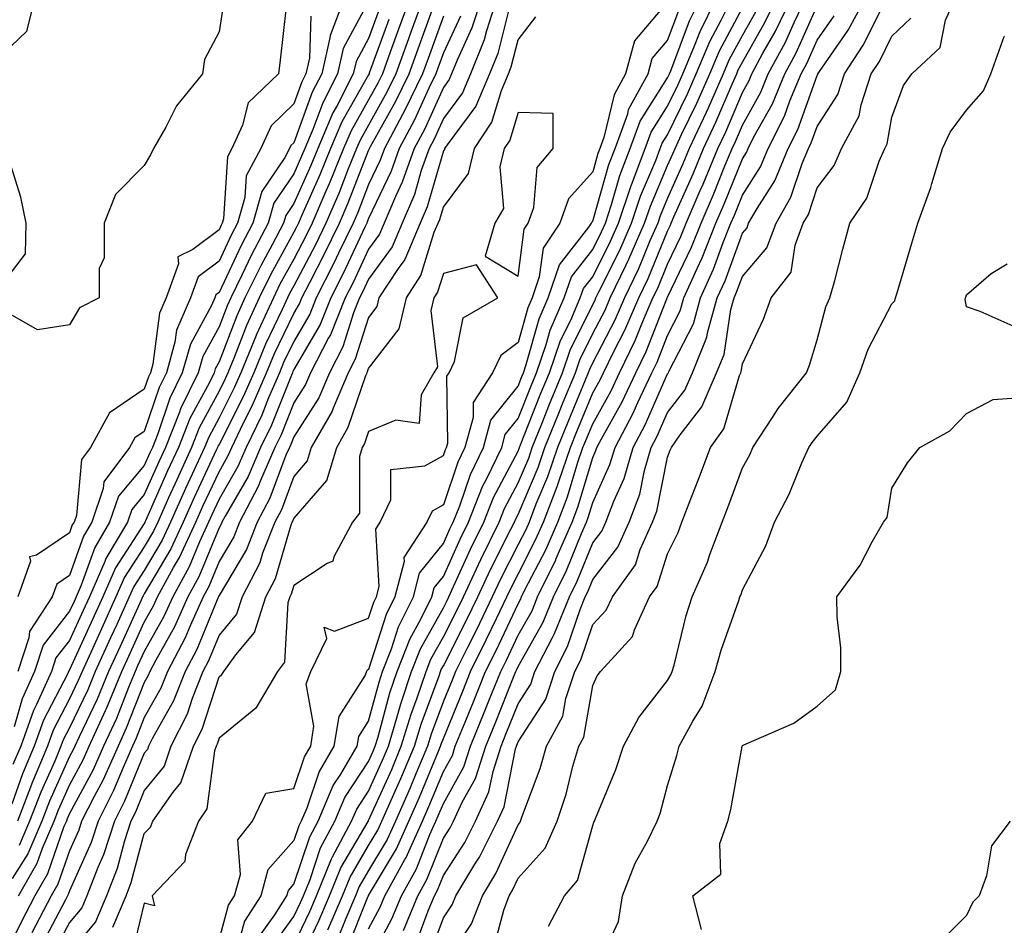
# Model space of a CAD drawing. Units: inches. Extents: x 947363 to 950003, y 7300538 to 7303178.
# Drawn here: x 949071 to 949203, y 7301888 to 7302009 of the extents above; entities that cross this region are included whole.
import ezdxf

# ---------------------------------------------------------------- set-up
doc = ezdxf.new("R2010")
doc.units = ezdxf.units.IN
doc.header["$MEASUREMENT"] = 0
doc.layers.add('Contour_94737300', color=7, linetype='Continuous', true_color=0xa87189)

msp = doc.modelspace()

# ---------------------------------------------------------------- linework, layer by layer
at = {"layer": 'Contour_94737300'}
for points in [[(949068.05, 7302003.58, 3204), (949072.33, 7302007.64, 3204), (949073.42, 7302011.92, 3204)], [(949125.32, 7302011.92, 3212), (949123.75, 7302007.62, 3212), (949123.38, 7302006.59, 3212), (949121.68, 7302001.92, 3212), (949120.5, 7301999.47, 3212), (949118.05, 7301995.07, 3212), (949116.91, 7301993.06, 3212), (949116.43, 7301991.92, 3212), (949115.32, 7301989.19, 3212), (949114.05, 7301985.92, 3212), (949112.32, 7301981.92, 3212), (949110.93, 7301979.04, 3212), (949108.05, 7301973.53, 3212), (949107.47, 7301972.5, 3212), (949107.2, 7301971.92, 3212), (949106.49, 7301970.36, 3212), (949104.25, 7301965.72, 3212), (949102.69, 7301961.92, 3212), (949101.29, 7301958.68, 3212), (949098.05, 7301952.33, 3212), (949097.9, 7301952.07, 3212), (949097.84, 7301951.92, 3212), (949097.68, 7301951.55, 3212), (949094.73, 7301945.24, 3212), (949093.24, 7301941.92, 3212), (949091.6, 7301938.37, 3212), (949088.05, 7301932.33, 3212), (949087.89, 7301932.08, 3212), (949087.82, 7301931.92, 3212), (949087.62, 7301931.49, 3212), (949084.76, 7301925.21, 3212), (949083.26, 7301921.92, 3212), (949081.73, 7301918.24, 3212), (949079.32, 7301913.19, 3212), (949078.74, 7301911.92, 3212), (949078.53, 7301911.44, 3212), (949078.05, 7301910.55, 3212), (949075.37, 7301904.6, 3212), (949074.35, 7301901.92, 3212), (949072.45, 7301897.52, 3212), (949070.38, 7301894.25, 3212)], [(949098.63, 7302011.34, 3204), (949098.05, 7302007.54, 3204), (949096.12, 7302003.85, 3204), (949095.84, 7302001.92, 3204), (949092.35, 7301997.62, 3204), (949090.93, 7301994.8, 3204), (949089.27, 7301991.92, 3204), (949088.89, 7301991.08, 3204), (949088.05, 7301989.64, 3204), (949084.19, 7301985.78, 3204), (949082.67, 7301981.92, 3204), (949082.68, 7301977.29, 3204), (949082, 7301975.87, 3204), (949082.01, 7301971.92, 3204), (949079.36, 7301970.61, 3204), (949078.05, 7301968.31, 3204), (949073.78, 7301967.65, 3204), (949070.41, 7301969.56, 3204)], [(949118.05, 7302011.58, 3208), (949114.67, 7302005.3, 3208), (949113.9, 7302001.92, 3208), (949111.91, 7301998.06, 3208), (949110.6, 7301994.47, 3208), (949109.52, 7301991.92, 3208), (949109.09, 7301990.88, 3208), (949108.05, 7301988.53, 3208), (949105.38, 7301984.59, 3208), (949104.63, 7301981.92, 3208), (949102.35, 7301977.62, 3208), (949101.11, 7301974.98, 3208), (949099.61, 7301971.92, 3208), (949099.12, 7301970.85, 3208), (949098.05, 7301968.06, 3208), (949095.87, 7301964.1, 3208), (949095.26, 7301961.92, 3208), (949092.9, 7301957.07, 3208), (949092.75, 7301956.62, 3208), (949090.88, 7301951.92, 3208), (949089.98, 7301949.99, 3208), (949088.05, 7301945.61, 3208), (949086.36, 7301943.61, 3208), (949085.79, 7301941.92, 3208), (949082.92, 7301937.05, 3208), (949082.79, 7301936.66, 3208), (949080.71, 7301931.92, 3208), (949079.88, 7301930.09, 3208), (949078.05, 7301926.07, 3208), (949076.23, 7301923.74, 3208), (949075.64, 7301921.92, 3208), (949073.65, 7301917.52, 3208), (949073.24, 7301916.73, 3208), (949071.52, 7301911.92, 3208), (949070.48, 7301909.49, 3208)], [(949114.76, 7302011.92, 3207), (949112.9, 7302007.07, 3207), (949112.88, 7302006.75, 3207), (949111.78, 7302001.92, 3207), (949110.51, 7301999.46, 3207), (949108.05, 7301992.69, 3207), (949107.66, 7301992.31, 3207), (949107.47, 7301991.92, 3207), (949106.83, 7301990.7, 3207), (949103.78, 7301986.19, 3207), (949102.58, 7301981.92, 3207), (949101.01, 7301978.96, 3207), (949098.05, 7301972.67, 3207), (949097.62, 7301972.35, 3207), (949097.47, 7301971.92, 3207), (949097.03, 7301970.9, 3207), (949094.21, 7301965.76, 3207), (949093.13, 7301961.92, 3207), (949091.47, 7301958.5, 3207), (949089.86, 7301953.73, 3207), (949089.13, 7301951.92, 3207), (949088.79, 7301951.18, 3207), (949088.05, 7301949.49, 3207), (949084.58, 7301945.39, 3207), (949083.41, 7301941.92, 3207), (949081.43, 7301938.54, 3207), (949079.61, 7301933.48, 3207), (949078.93, 7301931.92, 3207), (949078.66, 7301931.31, 3207), (949078.05, 7301929.99, 3207), (949074.52, 7301925.45, 3207), (949073.37, 7301921.92, 3207), (949071.71, 7301918.26, 3207), (949070.65, 7301914.52, 3207)], [(949107.01, 7302010.88, 3205), (949106.24, 7302003.73, 3205), (949106, 7302001.92, 3205), (949101.94, 7301998.03, 3205), (949101.2, 7301995.07, 3205), (949099.76, 7301991.92, 3205), (949099.16, 7301990.81, 3205), (949098.64, 7301982.51, 3205), (949098.47, 7301981.92, 3205), (949098.32, 7301981.65, 3205), (949098.05, 7301981.06, 3205), (949094.52, 7301978.39, 3205), (949092.53, 7301977.44, 3205), (949092.62, 7301976.49, 3205), (949090.96, 7301971.92, 3205), (949090.09, 7301969.88, 3205), (949089.19, 7301963.06, 3205), (949088.87, 7301961.92, 3205), (949088.61, 7301961.36, 3205), (949088.05, 7301959.73, 3205), (949083.41, 7301956.56, 3205), (949080.85, 7301951.92, 3205), (949079.65, 7301950.32, 3205), (949078.96, 7301942.83, 3205), (949078.65, 7301941.92, 3205), (949078.42, 7301941.55, 3205), (949078.05, 7301940.49, 3205), (949073.65, 7301937.52, 3205), (949072.7, 7301937.27, 3205), (949072.81, 7301936.68, 3205), (949071.13, 7301931.92, 3205)], [(949123.53, 7302011.92, 3211), (949122.06, 7302007.91, 3211), (949120.95, 7302004.82, 3211), (949119.9, 7302001.92, 3211), (949119.3, 7302000.67, 3211), (949118.05, 7301998.44, 3211), (949115.7, 7301994.27, 3211), (949114.7, 7301991.92, 3211), (949112.78, 7301987.19, 3211), (949112.34, 7301986.21, 3211), (949110.49, 7301981.92, 3211), (949109.7, 7301980.27, 3211), (949108.05, 7301977.13, 3211), (949106.2, 7301973.77, 3211), (949105.31, 7301971.92, 3211), (949103.03, 7301966.94, 3211), (949103.01, 7301966.88, 3211), (949100.96, 7301961.92, 3211), (949100.08, 7301959.89, 3211), (949098.05, 7301955.89, 3211), (949096.66, 7301953.31, 3211), (949096.11, 7301951.92, 3211), (949094.45, 7301948.32, 3211), (949093.56, 7301946.41, 3211), (949091.54, 7301941.92, 3211), (949090.44, 7301939.53, 3211), (949088.05, 7301935.47, 3211), (949086.65, 7301933.32, 3211), (949086.04, 7301931.92, 3211), (949084.36, 7301928.23, 3211), (949083.54, 7301926.43, 3211), (949081.49, 7301921.92, 3211), (949080.48, 7301919.49, 3211), (949078.05, 7301914.41, 3211), (949077.2, 7301912.77, 3211), (949076.9, 7301911.92, 3211), (949076.06, 7301909.93, 3211), (949074.19, 7301905.78, 3211), (949072.71, 7301901.92, 3211), (949071.31, 7301898.66, 3211)], [(949133.12, 7302011.92, 3216), (949131.88, 7302008.09, 3216), (949129.88, 7302003.75, 3216), (949129.14, 7302001.92, 3216), (949128.82, 7302001.15, 3216), (949128.05, 7302000.11, 3216), (949125.51, 7301994.46, 3216), (949124.15, 7301991.92, 3216), (949122.56, 7301987.41, 3216), (949121.65, 7301985.52, 3216), (949120.12, 7301981.92, 3216), (949119.51, 7301980.46, 3216), (949118.05, 7301978.46, 3216), (949115.97, 7301974, 3216), (949114.92, 7301971.92, 3216), (949112.96, 7301967.01, 3216), (949112.71, 7301966.58, 3216), (949110.29, 7301961.92, 3216), (949109.62, 7301960.35, 3216), (949108.05, 7301957.88, 3216), (949106.35, 7301953.62, 3216), (949105.53, 7301951.92, 3216), (949103.61, 7301947.48, 3216), (949103.3, 7301946.67, 3216), (949100.78, 7301941.92, 3216), (949100.02, 7301939.95, 3216), (949098.05, 7301936.65, 3216), (949096.68, 7301933.29, 3216), (949095.93, 7301931.92, 3216), (949094.18, 7301928.05, 3216), (949093.52, 7301926.45, 3216), (949091.15, 7301921.92, 3216), (949090.27, 7301919.7, 3216), (949088.05, 7301915.77, 3216), (949086.97, 7301913, 3216), (949086.47, 7301911.92, 3216), (949085.2, 7301909.07, 3216), (949083.95, 7301906.02, 3216), (949081.87, 7301901.92, 3216), (949080.93, 7301899.04, 3216), (949078.05, 7301892.57, 3216), (949077.88, 7301892.09, 3216), (949077.79, 7301891.92, 3216), (949077.49, 7301891.36, 3216), (949074.43, 7301885.54, 3216)], [(949135.18, 7302011.92, 3217), (949133.81, 7302007.68, 3217), (949133.5, 7302006.47, 3217), (949131.68, 7302001.92, 3217), (949130.6, 7301999.37, 3217), (949128.05, 7301995.92, 3217), (949126.81, 7301993.16, 3217), (949126.15, 7301991.92, 3217), (949125.1, 7301988.97, 3217), (949124.18, 7301985.79, 3217), (949122.53, 7301981.92, 3217), (949121.19, 7301978.78, 3217), (949118.05, 7301974.43, 3217), (949117.25, 7301972.72, 3217), (949116.85, 7301971.92, 3217), (949116.05, 7301969.92, 3217), (949114.6, 7301965.37, 3217), (949112.81, 7301961.92, 3217), (949111.39, 7301958.58, 3217), (949108.05, 7301953.33, 3217), (949107.65, 7301952.32, 3217), (949107.45, 7301951.92, 3217), (949107, 7301950.87, 3217), (949104.84, 7301945.13, 3217), (949103.14, 7301941.92, 3217), (949101.72, 7301938.25, 3217), (949098.05, 7301932.12, 3217), (949097.99, 7301931.98, 3217), (949097.96, 7301931.92, 3217), (949097.89, 7301931.76, 3217), (949095.08, 7301924.89, 3217), (949093.52, 7301921.92, 3217), (949091.97, 7301918, 3217), (949089.16, 7301913.03, 3217), (949088.61, 7301911.92, 3217), (949088.46, 7301911.51, 3217), (949088.05, 7301911, 3217), (949085.4, 7301904.57, 3217), (949084.07, 7301901.92, 3217), (949082.58, 7301897.39, 3217), (949081.84, 7301895.71, 3217), (949080.35, 7301891.92, 3217), (949079.68, 7301890.29, 3217), (949078.05, 7301888.36, 3217), (949075.83, 7301884.14, 3217)], [(949136.85, 7302010.72, 3218), (949135.32, 7302004.65, 3218), (949134.23, 7302001.92, 3218), (949132.39, 7301997.58, 3218), (949128.55, 7301992.42, 3218), (949128.22, 7301991.92, 3218), (949128.19, 7301991.78, 3218), (949128.05, 7301991.61, 3218), (949125.87, 7301984.1, 3218), (949124.94, 7301981.92, 3218), (949122.88, 7301977.09, 3218), (949122, 7301975.87, 3218), (949119.43, 7301971.92, 3218), (949119.17, 7301970.8, 3218), (949118.05, 7301969.33, 3218), (949116.25, 7301963.72, 3218), (949115.33, 7301961.92, 3218), (949113.32, 7301957.19, 3218), (949113.19, 7301956.78, 3218), (949110.39, 7301951.92, 3218), (949109.85, 7301950.12, 3218), (949108.05, 7301948.04, 3218), (949106.38, 7301943.59, 3218), (949105.49, 7301941.92, 3218), (949103.88, 7301937.75, 3218), (949103.51, 7301936.46, 3218), (949101.12, 7301931.92, 3218), (949100.37, 7301929.6, 3218), (949098.05, 7301926.8, 3218), (949096.63, 7301923.34, 3218), (949095.88, 7301921.92, 3218), (949094.47, 7301918.34, 3218), (949093.77, 7301916.2, 3218), (949091.61, 7301911.92, 3218), (949090.7, 7301909.27, 3218), (949088.05, 7301906, 3218), (949086.86, 7301903.11, 3218), (949086.26, 7301901.92, 3218), (949085.39, 7301899.26, 3218), (949084.41, 7301895.56, 3218), (949082.98, 7301891.92, 3218), (949081.53, 7301888.44, 3218), (949078.05, 7301884.29, 3218)], [(949158.05, 7302011.54, 3219), (949153.64, 7302006.33, 3219), (949152.42, 7302001.92, 3219), (949150.88, 7301999.09, 3219), (949149.53, 7301993.4, 3219), (949149, 7301991.92, 3219), (949148.73, 7301991.24, 3219), (949148.05, 7301988.81, 3219), (949144.79, 7301985.18, 3219), (949143.65, 7301981.92, 3219), (949141.39, 7301978.58, 3219), (949140.89, 7301974.76, 3219), (949139.92, 7301971.92, 3219), (949139.36, 7301970.61, 3219), (949138.05, 7301965.96, 3219), (949135.75, 7301964.22, 3219), (949134.63, 7301961.92, 3219), (949132.02, 7301957.95, 3219), (949132.04, 7301955.91, 3219), (949130.93, 7301951.92, 3219), (949130, 7301949.97, 3219), (949128.05, 7301944.22, 3219), (949126.57, 7301943.4, 3219), (949125.86, 7301941.92, 3219), (949122.77, 7301937.2, 3219), (949122.8, 7301936.67, 3219), (949121.56, 7301931.92, 3219), (949120.39, 7301929.58, 3219), (949118.05, 7301922.18, 3219), (949117.85, 7301922.12, 3219), (949117.77, 7301921.92, 3219), (949117.59, 7301921.46, 3219), (949114.06, 7301915.91, 3219), (949113.42, 7301911.92, 3219), (949111.42, 7301908.55, 3219), (949109.79, 7301903.66, 3219), (949109.05, 7301901.92, 3219), (949108.7, 7301901.27, 3219), (949108.05, 7301899.32, 3219), (949104.57, 7301895.4, 3219), (949103.63, 7301891.92, 3219), (949101.46, 7301888.51, 3219), (949100.27, 7301884.14, 3219)], [(949105.04, 7301884.93, 3217), (949108.05, 7301889.13, 3217), (949108.95, 7301891.02, 3217), (949109.33, 7301891.92, 3217), (949110.22, 7301894.09, 3217), (949111.63, 7301898.34, 3217), (949113.53, 7301901.92, 3217), (949114.89, 7301905.08, 3217), (949118.05, 7301909.89, 3217), (949118.68, 7301911.29, 3217), (949118.95, 7301911.92, 3217), (949119.34, 7301913.21, 3217), (949120.9, 7301919.07, 3217), (949121.86, 7301921.92, 3217), (949123.6, 7301926.37, 3217), (949124.98, 7301928.85, 3217), (949126.51, 7301931.92, 3217), (949126.83, 7301933.14, 3217), (949128.05, 7301934.65, 3217), (949130.32, 7301939.65, 3217), (949131.43, 7301941.92, 3217), (949133.3, 7301946.67, 3217), (949133.87, 7301947.74, 3217), (949135.86, 7301951.92, 3217), (949136.34, 7301953.63, 3217), (949138.05, 7301955.78, 3217), (949139.79, 7301960.18, 3217), (949140.5, 7301961.92, 3217), (949141.82, 7301965.69, 3217), (949142.36, 7301967.61, 3217), (949144.22, 7301971.92, 3217), (949145.2, 7301974.77, 3217), (949148.05, 7301978.41, 3217), (949149.21, 7301980.76, 3217), (949149.73, 7301981.92, 3217), (949150.56, 7301984.43, 3217), (949151.65, 7301988.32, 3217), (949153.04, 7301991.92, 3217), (949154.37, 7301995.6, 3217), (949158.05, 7302001.4, 3217), (949158.29, 7302001.92, 3217), (949158.47, 7302002.34, 3217), (949160.97, 7302009, 3217), (949162.42, 7302011.92, 3217)], [(949108.05, 7301885.34, 3216), (949110.17, 7301889.8, 3216), (949111.07, 7301891.92, 3216), (949113.1, 7301896.87, 3216), (949113.24, 7301897.11, 3216), (949115.77, 7301901.92, 3216), (949116.46, 7301903.51, 3216), (949118.05, 7301905.92, 3216), (949119.91, 7301910.06, 3216), (949120.7, 7301911.92, 3216), (949121.84, 7301915.71, 3216), (949122.35, 7301917.62, 3216), (949123.79, 7301921.92, 3216), (949124.99, 7301924.98, 3216), (949128.05, 7301930.45, 3216), (949128.55, 7301931.42, 3216), (949128.78, 7301931.92, 3216), (949129.43, 7301933.3, 3216), (949131.68, 7301938.29, 3216), (949133.47, 7301941.92, 3216), (949134.77, 7301945.2, 3216), (949138.05, 7301951.43, 3216), (949138.2, 7301951.77, 3216), (949138.25, 7301951.92, 3216), (949138.38, 7301952.25, 3216), (949141.02, 7301958.95, 3216), (949142.24, 7301961.92, 3216), (949143.74, 7301966.23, 3216), (949145.09, 7301968.96, 3216), (949146.37, 7301971.92, 3216), (949146.8, 7301973.17, 3216), (949148.05, 7301974.76, 3216), (949150.43, 7301979.54, 3216), (949151.48, 7301981.92, 3216), (949153.11, 7301986.86, 3216), (949153.2, 7301987.07, 3216), (949155.05, 7301991.92, 3216), (949155.85, 7301994.12, 3216), (949158.05, 7301997.58, 3216), (949159.47, 7302000.5, 3216), (949160.09, 7302001.92, 3216), (949161.58, 7302005.45, 3216), (949162.39, 7302007.58, 3216), (949164.51, 7302011.92, 3216)], [(949108.39, 7301882.26, 3215), (949111.39, 7301888.58, 3215), (949112.81, 7301891.92, 3215), (949114.33, 7301895.64, 3215), (949117.99, 7301901.86, 3215), (949118.02, 7301901.92, 3215), (949118.05, 7301901.97, 3215), (949121.14, 7301908.83, 3215), (949122.43, 7301911.92, 3215), (949123.74, 7301916.23, 3215), (949124.55, 7301918.42, 3215), (949125.74, 7301921.92, 3215), (949126.38, 7301923.59, 3215), (949128.05, 7301926.57, 3215), (949129.86, 7301930.11, 3215), (949130.73, 7301931.92, 3215), (949133.05, 7301936.92, 3215), (949133.06, 7301936.93, 3215), (949135.52, 7301941.92, 3215), (949136.23, 7301943.74, 3215), (949138.05, 7301947.17, 3215), (949139.47, 7301950.5, 3215), (949139.94, 7301951.92, 3215), (949141.21, 7301955.08, 3215), (949142.25, 7301957.72, 3215), (949143.98, 7301961.92, 3215), (949145.03, 7301964.94, 3215), (949148.05, 7301971.06, 3215), (949148.34, 7301971.63, 3215), (949148.47, 7301971.92, 3215), (949148.86, 7301972.73, 3215), (949151.65, 7301978.32, 3215), (949153.23, 7301981.92, 3215), (949154.43, 7301985.54, 3215), (949156.47, 7301990.34, 3215), (949157.07, 7301991.92, 3215), (949157.34, 7301992.63, 3215), (949158.05, 7301993.77, 3215), (949160.72, 7301999.25, 3215), (949161.89, 7302001.92, 3215), (949163.71, 7302006.26, 3215), (949165.23, 7302009.1, 3215), (949166.61, 7302011.92, 3215)], [(949112.62, 7301887.35, 3214), (949114.54, 7301891.92, 3214), (949115.57, 7301894.4, 3214), (949118.05, 7301898.63, 3214), (949119.28, 7301900.69, 3214), (949119.84, 7301901.92, 3214), (949121.23, 7301905.1, 3214), (949122.36, 7301907.61, 3214), (949124.18, 7301911.92, 3214), (949125.08, 7301914.89, 3214), (949127.48, 7301921.35, 3214), (949127.67, 7301921.92, 3214), (949127.78, 7301922.19, 3214), (949128.05, 7301922.68, 3214), (949131.17, 7301928.8, 3214), (949132.66, 7301931.92, 3214), (949134.38, 7301935.59, 3214), (949137.09, 7301940.96, 3214), (949137.56, 7301941.92, 3214), (949137.7, 7301942.27, 3214), (949138.05, 7301942.93, 3214), (949140.73, 7301949.24, 3214), (949141.64, 7301951.92, 3214), (949143.48, 7301956.49, 3214), (949144.09, 7301957.96, 3214), (949145.72, 7301961.92, 3214), (949146.32, 7301963.65, 3214), (949148.05, 7301967.16, 3214), (949149.68, 7301970.29, 3214), (949150.37, 7301971.92, 3214), (949152.49, 7301976.36, 3214), (949152.86, 7301977.11, 3214), (949154.97, 7301981.92, 3214), (949155.74, 7301984.23, 3214), (949158.05, 7301989.64, 3214), (949158.75, 7301991.22, 3214), (949159.04, 7301991.92, 3214), (949159.92, 7301993.79, 3214), (949161.97, 7301998, 3214), (949163.68, 7302001.92, 3214), (949164.98, 7302004.99, 3214), (949168.05, 7302010.76, 3214)], [(949115.17, 7301884.8, 3212), (949118.01, 7301891.88, 3212), (949118.02, 7301891.92, 3212), (949118.05, 7301891.97, 3212), (949121.77, 7301898.2, 3212), (949123.45, 7301901.92, 3212), (949124.86, 7301905.11, 3212), (949127.4, 7301911.27, 3212), (949127.68, 7301911.92, 3212), (949127.77, 7301912.2, 3212), (949128.05, 7301912.98, 3212), (949130.65, 7301919.32, 3212), (949131.68, 7301921.92, 3212), (949133.8, 7301926.17, 3212), (949135.15, 7301929.02, 3212), (949136.55, 7301931.92, 3212), (949137.02, 7301932.95, 3212), (949138.05, 7301934.98, 3212), (949140.4, 7301939.57, 3212), (949141.44, 7301941.92, 3212), (949143.28, 7301946.69, 3212), (949143.48, 7301947.35, 3212), (949145.04, 7301951.92, 3212), (949145.9, 7301954.07, 3212), (949148.05, 7301959.22, 3212), (949149.01, 7301960.96, 3212), (949149.47, 7301961.92, 3212), (949150.81, 7301964.68, 3212), (949152.35, 7301967.62, 3212), (949154.18, 7301971.92, 3212), (949155.43, 7301974.54, 3212), (949158.05, 7301980.87, 3212), (949158.39, 7301981.58, 3212), (949158.53, 7301981.92, 3212), (949158.89, 7301982.76, 3212), (949161.45, 7301988.52, 3212), (949162.86, 7301991.92, 3212), (949164.51, 7301995.46, 3212), (949166.68, 7302000.55, 3212), (949167.29, 7302001.92, 3212), (949167.51, 7302002.46, 3212), (949168.05, 7302003.46, 3212), (949171.11, 7302008.86, 3212), (949172.57, 7302011.92, 3212)], [(949118.05, 7301887.5, 3211), (949119.58, 7301890.39, 3211), (949120.23, 7301891.92, 3211), (949122.92, 7301896.79, 3211), (949123.02, 7301896.95, 3211), (949125.26, 7301901.92, 3211), (949126.11, 7301903.86, 3211), (949128.05, 7301908.55, 3211), (949129.26, 7301910.71, 3211), (949129.65, 7301911.92, 3211), (949130.75, 7301914.62, 3211), (949132.08, 7301917.89, 3211), (949133.7, 7301921.92, 3211), (949135.15, 7301924.82, 3211), (949138.05, 7301930.98, 3211), (949138.38, 7301931.59, 3211), (949138.52, 7301931.92, 3211), (949138.97, 7301932.84, 3211), (949141.74, 7301938.23, 3211), (949143.36, 7301941.92, 3211), (949144.67, 7301945.3, 3211), (949146.06, 7301949.93, 3211), (949146.73, 7301951.92, 3211), (949147.11, 7301952.86, 3211), (949148.05, 7301955.1, 3211), (949150.48, 7301959.49, 3211), (949151.62, 7301961.92, 3211), (949153.73, 7301966.24, 3211), (949154.61, 7301968.48, 3211), (949156.09, 7301971.92, 3211), (949156.72, 7301973.25, 3211), (949158.05, 7301976.45, 3211), (949159.82, 7301980.15, 3211), (949160.52, 7301981.92, 3211), (949162.42, 7301986.29, 3211), (949162.81, 7301987.16, 3211), (949164.77, 7301991.92, 3211), (949165.82, 7301994.15, 3211), (949168.05, 7301999.4, 3211), (949168.95, 7302001.02, 3211), (949169.32, 7302001.92, 3211), (949170.8, 7302004.67, 3211), (949172.42, 7302007.55, 3211), (949174.52, 7302011.92, 3211)], [(949118.05, 7301883, 3210), (949121.15, 7301888.82, 3210), (949122.44, 7301891.92, 3210), (949124.44, 7301895.53, 3210), (949126.25, 7301900.12, 3210), (949127.06, 7301901.92, 3210), (949127.37, 7301902.6, 3210), (949128.05, 7301904.25, 3210), (949130.8, 7301909.17, 3210), (949131.69, 7301911.92, 3210), (949133.53, 7301916.44, 3210), (949134.15, 7301918.02, 3210), (949135.72, 7301921.92, 3210), (949136.5, 7301923.47, 3210), (949138.05, 7301926.78, 3210), (949139.91, 7301930.06, 3210), (949140.65, 7301931.92, 3210), (949143.08, 7301936.89, 3210), (949143.11, 7301936.98, 3210), (949145.29, 7301941.92, 3210), (949146.06, 7301943.91, 3210), (949148.05, 7301950.56, 3210), (949148.47, 7301951.5, 3210), (949148.6, 7301951.92, 3210), (949149.21, 7301953.08, 3210), (949151.95, 7301958.02, 3210), (949153.79, 7301961.92, 3210), (949155.19, 7301964.78, 3210), (949157.95, 7301971.82, 3210), (949157.99, 7301971.92, 3210), (949158.01, 7301971.96, 3210), (949158.05, 7301972.05, 3210), (949161.24, 7301978.73, 3210), (949162.52, 7301981.92, 3210), (949164.19, 7301985.78, 3210), (949165.72, 7301989.59, 3210), (949166.68, 7301991.92, 3210), (949167.12, 7301992.85, 3210), (949168.05, 7301995.04, 3210), (949170.5, 7301999.47, 3210), (949171.52, 7302001.92, 3210), (949173.8, 7302006.17, 3210), (949175.02, 7302008.89, 3210), (949176.47, 7302011.92, 3210)], [(949122.7, 7301887.27, 3209), (949124.65, 7301891.92, 3209), (949125.86, 7301894.11, 3209), (949128.05, 7301899.63, 3209), (949128.95, 7301901.02, 3209), (949129.4, 7301901.92, 3209), (949130.56, 7301904.43, 3209), (949132.36, 7301907.61, 3209), (949133.73, 7301911.92, 3209), (949134.98, 7301914.99, 3209), (949137.52, 7301921.39, 3209), (949137.74, 7301921.92, 3209), (949137.84, 7301922.13, 3209), (949138.05, 7301922.58, 3209), (949141.42, 7301928.55, 3209), (949142.79, 7301931.92, 3209), (949144.51, 7301935.46, 3209), (949146.54, 7301940.41, 3209), (949147.2, 7301941.92, 3209), (949147.44, 7301942.53, 3209), (949148.05, 7301944.57, 3209), (949150.34, 7301949.63, 3209), (949151.02, 7301951.92, 3209), (949153.45, 7301956.52, 3209), (949154.08, 7301957.95, 3209), (949155.95, 7301961.92, 3209), (949156.64, 7301963.33, 3209), (949158.05, 7301966.92, 3209), (949159.75, 7301970.22, 3209), (949160.23, 7301971.92, 3209), (949161.99, 7301975.86, 3209), (949162.67, 7301977.3, 3209), (949164.51, 7301981.92, 3209), (949165.59, 7301984.38, 3209), (949168.05, 7301990.53, 3209), (949168.59, 7301991.38, 3209), (949168.82, 7301991.92, 3209), (949169.6, 7301993.47, 3209), (949172.06, 7301997.91, 3209), (949173.71, 7302001.92, 3209), (949175.24, 7302004.73, 3209), (949178.05, 7302011.04, 3209)], [(949126.14, 7301883.83, 3207), (949128.05, 7301888.95, 3207), (949129.25, 7301890.72, 3207), (949129.72, 7301891.92, 3207), (949132.28, 7301896.15, 3207), (949132.88, 7301897.09, 3207), (949135.31, 7301901.92, 3207), (949136.17, 7301903.8, 3207), (949137.71, 7301911.58, 3207), (949137.82, 7301911.92, 3207), (949137.88, 7301912.09, 3207), (949138.05, 7301912.51, 3207), (949141.74, 7301918.23, 3207), (949142.97, 7301921.92, 3207), (949144.68, 7301925.29, 3207), (949146.35, 7301930.22, 3207), (949147.04, 7301931.92, 3207), (949147.37, 7301932.6, 3207), (949148.05, 7301934.25, 3207), (949151.41, 7301938.56, 3207), (949152.91, 7301941.92, 3207), (949154.32, 7301945.65, 3207), (949154.96, 7301948.83, 3207), (949155.86, 7301951.92, 3207), (949156.61, 7301953.36, 3207), (949158.05, 7301956.6, 3207), (949160.37, 7301959.6, 3207), (949161.37, 7301961.92, 3207), (949163.3, 7301966.67, 3207), (949163.39, 7301967.26, 3207), (949164.7, 7301971.92, 3207), (949165.74, 7301974.23, 3207), (949168.05, 7301980.58, 3207), (949168.67, 7301981.3, 3207), (949168.89, 7301981.92, 3207), (949170.01, 7301983.88, 3207), (949172.38, 7301987.59, 3207), (949174.19, 7301991.92, 3207), (949175.48, 7301994.49, 3207), (949178.05, 7302001.71, 3207), (949178.13, 7302001.84, 3207), (949178.16, 7302001.92, 3207), (949178.36, 7302002.23, 3207), (949182.2, 7302007.77, 3207), (949184.45, 7302011.92, 3207)], [(949142.1, 7301887.87, 3204), (949144.27, 7301891.92, 3204), (949146.01, 7301893.96, 3204), (949148.05, 7301901.31, 3204), (949148.2, 7301901.77, 3204), (949148.27, 7301901.92, 3204), (949148.4, 7301902.27, 3204), (949151.14, 7301908.83, 3204), (949152.13, 7301911.92, 3204), (949154.18, 7301915.79, 3204), (949158.05, 7301920.75, 3204), (949158.5, 7301921.47, 3204), (949158.67, 7301921.92, 3204), (949158.92, 7301922.79, 3204), (949160.54, 7301929.43, 3204), (949161.34, 7301931.92, 3204), (949163.39, 7301936.58, 3204), (949163.71, 7301937.58, 3204), (949165.33, 7301941.92, 3204), (949166.09, 7301943.88, 3204), (949168.05, 7301949.21, 3204), (949169.03, 7301950.94, 3204), (949169.47, 7301951.92, 3204), (949172.07, 7301955.94, 3204), (949172.82, 7301957.15, 3204), (949176.62, 7301961.92, 3204), (949177.04, 7301962.93, 3204), (949178.05, 7301966.32, 3204), (949179.23, 7301970.74, 3204), (949179.77, 7301971.92, 3204), (949180.4, 7301974.27, 3204), (949181.5, 7301978.47, 3204), (949182.43, 7301981.92, 3204), (949184.71, 7301985.26, 3204), (949186.34, 7301990.21, 3204), (949187.1, 7301991.92, 3204), (949187.43, 7301992.54, 3204), (949188.05, 7301996.14, 3204), (949189.62, 7302000.35, 3204), (949190.71, 7302001.92, 3204), (949194.51, 7302005.46, 3204), (949195.23, 7302009.1, 3204), (949196.46, 7302011.92, 3204)], [(949128.05, 7302009.63, 3214), (949126, 7302003.97, 3214), (949125.25, 7302001.92, 3214), (949122.92, 7301997.05, 3214), (949122.59, 7301996.46, 3214), (949120.17, 7301991.92, 3214), (949119.61, 7301990.36, 3214), (949118.05, 7301987.1, 3214), (949116.59, 7301983.38, 3214), (949115.97, 7301981.92, 3214), (949114.04, 7301977.91, 3214), (949113.41, 7301976.56, 3214), (949111.05, 7301971.92, 3214), (949110.2, 7301969.77, 3214), (949108.05, 7301966.09, 3214), (949106.69, 7301963.28, 3214), (949106.14, 7301961.92, 3214), (949104.68, 7301958.55, 3214), (949103.75, 7301956.22, 3214), (949101.68, 7301951.92, 3214), (949100.58, 7301949.39, 3214), (949098.05, 7301945, 3214), (949097.07, 7301942.9, 3214), (949096.63, 7301941.92, 3214), (949095.43, 7301939.3, 3214), (949094.05, 7301935.92, 3214), (949091.86, 7301931.92, 3214), (949090.68, 7301929.29, 3214), (949088.05, 7301924.63, 3214), (949087.2, 7301922.77, 3214), (949086.82, 7301921.92, 3214), (949085.94, 7301919.81, 3214), (949084.31, 7301915.66, 3214), (949082.61, 7301911.92, 3214), (949081.2, 7301908.77, 3214), (949078.05, 7301902.92, 3214), (949077.74, 7301902.23, 3214), (949077.62, 7301901.92, 3214), (949077.3, 7301901.17, 3214), (949075.1, 7301894.87, 3214), (949073.41, 7301891.92, 3214), (949071.59, 7301888.38, 3214), (949068.79, 7301882.66, 3214)], [(949119.45, 7302010.52, 3209), (949118.05, 7302006.67, 3209), (949116.39, 7302003.58, 3209), (949116.01, 7302001.92, 3209), (949113.83, 7301997.7, 3209), (949113.26, 7301996.71, 3209), (949111.24, 7301991.92, 3209), (949110.33, 7301989.64, 3209), (949108.05, 7301984.56, 3209), (949106.99, 7301982.98, 3209), (949106.68, 7301981.92, 3209), (949105.15, 7301979.02, 3209), (949103.66, 7301976.31, 3209), (949101.51, 7301971.92, 3209), (949100.42, 7301969.55, 3209), (949098.05, 7301963.38, 3209), (949097.53, 7301962.44, 3209), (949097.39, 7301961.92, 3209), (949096.76, 7301960.63, 3209), (949094.16, 7301955.81, 3209), (949092.62, 7301951.92, 3209), (949091.17, 7301948.8, 3209), (949088.21, 7301942.08, 3209), (949088.14, 7301941.92, 3209), (949088.11, 7301941.86, 3209), (949088.05, 7301941.76, 3209), (949084.18, 7301935.79, 3209), (949082.48, 7301931.92, 3209), (949081.1, 7301928.87, 3209), (949078.05, 7301922.16, 3209), (949077.94, 7301922.03, 3209), (949077.91, 7301921.92, 3209), (949077.8, 7301921.67, 3209), (949074.56, 7301915.41, 3209), (949073.3, 7301911.92, 3209), (949071.75, 7301908.22, 3209), (949070.31, 7301904.18, 3209)], [(949110.34, 7302009.63, 3206), (949110.15, 7302004.02, 3206), (949109.67, 7302001.92, 3206), (949109.12, 7302000.85, 3206), (949108.05, 7301997.92, 3206), (949105.01, 7301994.96, 3206), (949103.62, 7301991.92, 3206), (949101.68, 7301988.29, 3206), (949101.5, 7301985.37, 3206), (949100.52, 7301981.92, 3206), (949099.66, 7301980.31, 3206), (949098.05, 7301976.86, 3206), (949095.24, 7301974.73, 3206), (949094.22, 7301971.92, 3206), (949092.37, 7301967.6, 3206), (949092.15, 7301966.02, 3206), (949091, 7301961.92, 3206), (949090.03, 7301959.94, 3206), (949088.05, 7301954.05, 3206), (949086.78, 7301953.19, 3206), (949086.09, 7301951.92, 3206), (949082.65, 7301947.32, 3206), (949082.56, 7301946.43, 3206), (949081.03, 7301941.92, 3206), (949079.92, 7301940.05, 3206), (949078.05, 7301934.8, 3206), (949076.33, 7301933.64, 3206), (949075.73, 7301931.92, 3206), (949072.67, 7301927.3, 3206), (949072.59, 7301926.46, 3206), (949071.11, 7301921.92, 3206)], [(949071.22, 7301891.92, 3213), (949073.71, 7301896.26, 3213), (949074.43, 7301898.3, 3213), (949075.99, 7301901.92, 3213), (949076.56, 7301903.41, 3213), (949078.05, 7301906.73, 3213), (949079.87, 7301910.1, 3213), (949080.68, 7301911.92, 3213), (949082.86, 7301916.73, 3213), (949082.98, 7301916.99, 3213), (949085.04, 7301921.92, 3213), (949085.98, 7301923.99, 3213), (949088.05, 7301928.53, 3213), (949089.27, 7301930.7, 3213), (949089.82, 7301931.92, 3213), (949091.97, 7301935.84, 3213), (949092.77, 7301937.2, 3213), (949094.93, 7301941.92, 3213), (949095.9, 7301944.07, 3213), (949098.05, 7301948.67, 3213), (949099.24, 7301950.73, 3213), (949099.75, 7301951.92, 3213), (949101.34, 7301955.21, 3213), (949102.49, 7301957.48, 3213), (949104.41, 7301961.92, 3213), (949105.47, 7301964.5, 3213), (949108.05, 7301969.85, 3213), (949108.81, 7301971.16, 3213), (949109.11, 7301971.92, 3213), (949110.22, 7301974.09, 3213), (949112.16, 7301977.81, 3213), (949114.14, 7301981.92, 3213), (949115.32, 7301984.65, 3213), (949118.05, 7301991.64, 3213), (949118.18, 7301991.92, 3213), (949118.31, 7301992.18, 3213), (949121.71, 7301998.26, 3213), (949123.47, 7302001.92, 3213), (949124.69, 7302005.28, 3213), (949126.56, 7302010.43, 3213)], [(949130.33, 7302009.64, 3215), (949128.05, 7302004.71, 3215), (949127.31, 7302002.66, 3215), (949127.03, 7302001.92, 3215), (949126.11, 7301999.98, 3215), (949124.21, 7301995.76, 3215), (949122.16, 7301991.92, 3215), (949121.09, 7301988.88, 3215), (949118.05, 7301982.56, 3215), (949117.87, 7301982.1, 3215), (949117.8, 7301981.92, 3215), (949117.55, 7301981.42, 3215), (949114.69, 7301975.28, 3215), (949112.98, 7301971.92, 3215), (949111.58, 7301968.39, 3215), (949108.05, 7301962.33, 3215), (949107.91, 7301962.06, 3215), (949107.86, 7301961.92, 3215), (949107.72, 7301961.59, 3215), (949105.05, 7301954.92, 3215), (949103.61, 7301951.92, 3215), (949101.93, 7301948.04, 3215), (949098.87, 7301942.74, 3215), (949098.44, 7301941.92, 3215), (949098.33, 7301941.64, 3215), (949098.05, 7301941.18, 3215), (949095.36, 7301934.61, 3215), (949093.89, 7301931.92, 3215), (949092.07, 7301927.9, 3215), (949089.58, 7301923.45, 3215), (949088.77, 7301921.92, 3215), (949088.57, 7301921.4, 3215), (949088.05, 7301920.47, 3215), (949085.64, 7301914.33, 3215), (949084.54, 7301911.92, 3215), (949082.54, 7301907.43, 3215), (949081.34, 7301905.21, 3215), (949079.67, 7301901.92, 3215), (949079.27, 7301900.7, 3215), (949078.05, 7301897.95, 3215), (949076.5, 7301893.47, 3215), (949075.6, 7301891.92, 3215), (949073.02, 7301886.95, 3215)], [(949083.86, 7301887.73, 3219), (949085.61, 7301891.92, 3219), (949086.29, 7301893.68, 3219), (949088.05, 7301900.26, 3219), (949088.86, 7301901.11, 3219), (949089.17, 7301901.92, 3219), (949091.9, 7301905.77, 3219), (949092.92, 7301907.05, 3219), (949094.63, 7301911.92, 3219), (949095.77, 7301914.2, 3219), (949098.05, 7301921.22, 3219), (949098.44, 7301921.53, 3219), (949098.67, 7301921.92, 3219), (949100.29, 7301924.16, 3219), (949102.8, 7301927.17, 3219), (949104.32, 7301931.92, 3219), (949105.61, 7301934.36, 3219), (949107.71, 7301941.58, 3219), (949107.84, 7301941.92, 3219), (949107.91, 7301942.06, 3219), (949108.05, 7301942.42, 3219), (949112.46, 7301947.51, 3219), (949113.8, 7301951.92, 3219), (949115.34, 7301954.63, 3219), (949117.69, 7301961.56, 3219), (949117.84, 7301961.92, 3219), (949117.91, 7301962.06, 3219), (949118.05, 7301962.48, 3219), (949122.16, 7301967.81, 3219), (949123.1, 7301971.92, 3219), (949125.05, 7301974.92, 3219), (949126.84, 7301980.71, 3219), (949127.36, 7301981.92, 3219), (949127.56, 7301982.41, 3219), (949128.05, 7301984.09, 3219), (949131.41, 7301988.56, 3219), (949132.2, 7301991.92, 3219), (949134.54, 7301995.43, 3219), (949135.81, 7301999.68, 3219), (949136.77, 7302001.92, 3219), (949137.13, 7302002.84, 3219), (949138.05, 7302006.47, 3219), (949140.42, 7302009.55, 3219)], [(949103.45, 7301886.52, 3218), (949105.5, 7301889.37, 3218), (949107.12, 7301891.92, 3218), (949107.33, 7301892.64, 3218), (949108.05, 7301893.46, 3218), (949110.17, 7301899.8, 3218), (949111.29, 7301901.92, 3218), (949113.31, 7301906.66, 3218), (949114.33, 7301908.2, 3218), (949116.54, 7301911.92, 3218), (949116.74, 7301913.23, 3218), (949118.05, 7301915.28, 3218), (949119.45, 7301920.52, 3218), (949119.92, 7301921.92, 3218), (949121.11, 7301924.98, 3218), (949122.04, 7301927.93, 3218), (949124.04, 7301931.92, 3218), (949124.87, 7301935.1, 3218), (949128.05, 7301939.06, 3218), (949128.94, 7301941.03, 3218), (949129.38, 7301941.92, 3218), (949130.25, 7301944.12, 3218), (949131.67, 7301948.3, 3218), (949133.4, 7301951.92, 3218), (949134.42, 7301955.55, 3218), (949138.05, 7301960.13, 3218), (949138.56, 7301961.41, 3218), (949138.76, 7301961.92, 3218), (949139.14, 7301963.01, 3218), (949140.85, 7301969.12, 3218), (949142.07, 7301971.92, 3218), (949143.6, 7301976.37, 3218), (949147.52, 7301981.39, 3218), (949147.87, 7301981.92, 3218), (949147.92, 7301982.05, 3218), (949148.05, 7301982.19, 3218), (949150.2, 7301989.77, 3218), (949151.02, 7301991.92, 3218), (949152.71, 7301996.58, 3218), (949152.84, 7301997.13, 3218), (949155.43, 7302001.92, 3218), (949156, 7302003.97, 3218), (949158.05, 7302006.38, 3218), (949159.56, 7302010.41, 3218)], [(949169.79, 7302010.18, 3213), (949168.05, 7302007.11, 3213), (949166.24, 7302003.73, 3213), (949165.49, 7302001.92, 3213), (949163.46, 7301997.33, 3213), (949163.22, 7301996.75, 3213), (949160.95, 7301991.92, 3213), (949160.1, 7301989.87, 3213), (949158.05, 7301985.26, 3213), (949157.05, 7301982.92, 3213), (949156.72, 7301981.92, 3213), (949155.69, 7301979.56, 3213), (949154.14, 7301975.83, 3213), (949152.28, 7301971.92, 3213), (949151.01, 7301968.96, 3213), (949148.05, 7301963.27, 3213), (949147.6, 7301962.37, 3213), (949147.44, 7301961.92, 3213), (949147.03, 7301960.9, 3213), (949144.69, 7301955.28, 3213), (949143.34, 7301951.92, 3213), (949142, 7301947.97, 3213), (949140.44, 7301944.31, 3213), (949139.51, 7301941.92, 3213), (949139.07, 7301940.9, 3213), (949138.05, 7301938.92, 3213), (949135.7, 7301934.27, 3213), (949134.6, 7301931.92, 3213), (949132.47, 7301927.5, 3213), (949131.29, 7301925.16, 3213), (949129.67, 7301921.92, 3213), (949129.21, 7301920.76, 3213), (949128.05, 7301917.94, 3213), (949126.42, 7301913.55, 3213), (949125.93, 7301911.92, 3213), (949124.37, 7301908.24, 3213), (949123.6, 7301906.37, 3213), (949121.64, 7301901.92, 3213), (949120.52, 7301899.45, 3213), (949118.05, 7301895.3, 3213), (949116.8, 7301893.17, 3213), (949116.28, 7301891.92, 3213), (949114.99, 7301888.86, 3213), (949113.88, 7301886.09, 3213)], [(949124.4, 7301885.57, 3208), (949126.01, 7301889.88, 3208), (949126.87, 7301891.92, 3208), (949127.29, 7301892.68, 3208), (949128.05, 7301894.61, 3208), (949130.91, 7301899.06, 3208), (949132.35, 7301901.92, 3208), (949134.15, 7301905.82, 3208), (949134.7, 7301908.57, 3208), (949135.77, 7301911.92, 3208), (949136.43, 7301913.54, 3208), (949138.05, 7301917.61, 3208), (949139.74, 7301920.23, 3208), (949140.31, 7301921.92, 3208), (949142.63, 7301926.5, 3208), (949142.93, 7301927.04, 3208), (949144.92, 7301931.92, 3208), (949145.94, 7301934.03, 3208), (949148.05, 7301939.17, 3208), (949149.25, 7301940.72, 3208), (949149.8, 7301941.92, 3208), (949150.84, 7301944.71, 3208), (949152.22, 7301947.75, 3208), (949153.44, 7301951.92, 3208), (949155.03, 7301954.94, 3208), (949158.05, 7301961.76, 3208), (949158.12, 7301961.85, 3208), (949158.15, 7301961.92, 3208), (949158.22, 7301962.09, 3208), (949161.5, 7301968.47, 3208), (949162.46, 7301971.92, 3208), (949164.18, 7301975.79, 3208), (949165.49, 7301979.36, 3208), (949166.52, 7301981.92, 3208), (949166.98, 7301982.99, 3208), (949168.05, 7301985.66, 3208), (949170.48, 7301989.49, 3208), (949171.51, 7301991.92, 3208), (949173.7, 7301996.27, 3208), (949174.42, 7301998.29, 3208), (949175.92, 7302001.92, 3208), (949176.66, 7302003.31, 3208), (949178.05, 7302006.41, 3208), (949180.31, 7302009.66, 3208)], [(949128.05, 7301882.57, 3206), (949131.82, 7301888.15, 3206), (949133.29, 7301891.92, 3206), (949135.09, 7301894.88, 3206), (949138.05, 7301901.42, 3206), (949138.28, 7301901.69, 3206), (949138.39, 7301901.92, 3206), (949138.56, 7301902.43, 3206), (949141, 7301908.97, 3206), (949141.86, 7301911.92, 3206), (949144.03, 7301915.94, 3206), (949144.45, 7301918.32, 3206), (949145.65, 7301921.92, 3206), (949146.46, 7301923.51, 3206), (949148.05, 7301928.23, 3206), (949149.85, 7301930.12, 3206), (949150.67, 7301931.92, 3206), (949153.74, 7301936.23, 3206), (949154.4, 7301938.27, 3206), (949156.04, 7301941.92, 3206), (949156.59, 7301943.38, 3206), (949158.05, 7301950.63, 3206), (949158.41, 7301951.56, 3206), (949158.55, 7301951.92, 3206), (949159.74, 7301953.61, 3206), (949162.63, 7301957.34, 3206), (949164.6, 7301961.92, 3206), (949165.6, 7301964.37, 3206), (949166.5, 7301970.37, 3206), (949166.94, 7301971.92, 3206), (949167.28, 7301972.69, 3206), (949168.05, 7301974.8, 3206), (949171.33, 7301978.64, 3206), (949172.55, 7301981.92, 3206), (949174.54, 7301985.43, 3206), (949176.03, 7301989.9, 3206), (949176.88, 7301991.92, 3206), (949177.27, 7301992.7, 3206), (949178.05, 7301994.89, 3206), (949180.81, 7301999.16, 3206), (949181.72, 7302001.92, 3206), (949184.23, 7302005.74, 3206), (949186.56, 7302010.43, 3206)], [(949134.85, 7301885.12, 3205), (949136.12, 7301889.99, 3205), (949136.87, 7301891.92, 3205), (949137.32, 7301892.65, 3205), (949138.05, 7301894.27, 3205), (949141.66, 7301898.31, 3205), (949143.28, 7301901.92, 3205), (949144.47, 7301905.5, 3205), (949145.39, 7301909.26, 3205), (949146.17, 7301911.92, 3205), (949146.83, 7301913.14, 3205), (949148.05, 7301920.05, 3205), (949148.64, 7301921.33, 3205), (949149.07, 7301921.92, 3205), (949153.37, 7301926.6, 3205), (949153.62, 7301927.49, 3205), (949155.64, 7301931.92, 3205), (949156.64, 7301933.33, 3205), (949158.05, 7301937.7, 3205), (949159.44, 7301940.53, 3205), (949159.95, 7301941.92, 3205), (949161.15, 7301945.02, 3205), (949162.22, 7301947.75, 3205), (949163.8, 7301951.92, 3205), (949165.55, 7301954.42, 3205), (949167.66, 7301961.53, 3205), (949167.83, 7301961.92, 3205), (949167.89, 7301962.08, 3205), (949168.05, 7301963.12, 3205), (949170.89, 7301969.08, 3205), (949171.9, 7301971.92, 3205), (949174.58, 7301975.39, 3205), (949175.11, 7301978.98, 3205), (949176.2, 7301981.92, 3205), (949176.88, 7301983.09, 3205), (949178.05, 7301986.65, 3205), (949180.31, 7301989.66, 3205), (949181.32, 7301991.92, 3205), (949183.67, 7301996.3, 3205), (949183.92, 7301997.79, 3205), (949185.29, 7302001.92, 3205), (949186.38, 7302003.59, 3205), (949188.05, 7302006.95, 3205), (949190.59, 7302009.38, 3205)], [(949120.76, 7302009.21, 3210), (949118.15, 7302002.02, 3210), (949118.11, 7302001.92, 3210), (949118.05, 7302001.8, 3210), (949114.49, 7301995.48, 3210), (949112.97, 7301991.92, 3210), (949111.55, 7301988.42, 3210), (949109.13, 7301983, 3210), (949108.67, 7301981.92, 3210), (949108.47, 7301981.5, 3210), (949108.05, 7301980.71, 3210), (949104.93, 7301975.04, 3210), (949103.4, 7301971.92, 3210), (949101.73, 7301968.24, 3210), (949100.08, 7301963.95, 3210), (949099.24, 7301961.92, 3210), (949098.88, 7301961.09, 3210), (949098.05, 7301959.46, 3210), (949095.41, 7301954.56, 3210), (949094.37, 7301951.92, 3210), (949092.38, 7301947.59, 3210), (949091.29, 7301945.16, 3210), (949089.84, 7301941.92, 3210), (949089.27, 7301940.7, 3210), (949088.05, 7301938.62, 3210), (949085.41, 7301934.56, 3210), (949084.26, 7301931.92, 3210), (949082.32, 7301927.65, 3210), (949081.11, 7301924.98, 3210), (949079.72, 7301921.92, 3210), (949079.22, 7301920.75, 3210), (949078.05, 7301918.29, 3210), (949075.88, 7301914.09, 3210), (949075.1, 7301911.92, 3210), (949073.01, 7301906.96, 3210), (949072.96, 7301906.83, 3210), (949071.08, 7301901.92, 3210)], [(949148.78, 7301882.65, 3203), (949151.48, 7301888.49, 3203), (949152.01, 7301891.92, 3203), (949153.7, 7301896.27, 3203), (949155.34, 7301899.21, 3203), (949156.67, 7301901.92, 3203), (949157.04, 7301902.93, 3203), (949158.05, 7301906.66, 3203), (949159.3, 7301910.67, 3203), (949159.58, 7301911.92, 3203), (949161.42, 7301915.29, 3203), (949162.68, 7301917.29, 3203), (949164.39, 7301921.92, 3203), (949165.2, 7301924.77, 3203), (949167.57, 7301931.44, 3203), (949167.73, 7301931.92, 3203), (949167.83, 7301932.14, 3203), (949168.05, 7301932.86, 3203), (949171.21, 7301938.76, 3203), (949172.33, 7301941.92, 3203), (949174.29, 7301945.68, 3203), (949176.01, 7301949.88, 3203), (949176.93, 7301951.92, 3203), (949177.37, 7301952.6, 3203), (949178.05, 7301953.43, 3203), (949182.01, 7301957.96, 3203), (949183.78, 7301961.92, 3203), (949184.89, 7301965.08, 3203), (949188.05, 7301971.16, 3203), (949188.43, 7301971.54, 3203), (949188.54, 7301971.92, 3203), (949188.74, 7301972.61, 3203), (949190.72, 7301979.25, 3203), (949191.53, 7301981.92, 3203), (949193.25, 7301986.72, 3203), (949193.38, 7301987.25, 3203), (949194.83, 7301991.92, 3203), (949195.85, 7301994.12, 3203), (949198.05, 7301997.06, 3203), (949200.32, 7301999.65, 3203), (949201.29, 7302001.92, 3203), (949203.07, 7302006.9, 3203), (949203.11, 7302006.98, 3203)], [(949068.05, 7301972.53, 3204), (949072.16, 7301977.81, 3204), (949072.25, 7301981.92, 3204), (949071.55, 7301985.42, 3204), (949070.15, 7301989.82, 3204)], [(949204.27, 7301968.14, 3202), (949199.86, 7301970.11, 3202), (949198.05, 7301970.75, 3202), (949197.87, 7301971.74, 3202), (949197.92, 7301971.92, 3202), (949197.95, 7301972.02, 3202), (949198.05, 7301972.35, 3202), (949201.32, 7301975.19, 3202), (949203.49, 7301976.48, 3202)], [(949098.05, 7301886, 3220), (949099.31, 7301890.66, 3220), (949100.12, 7301891.92, 3220), (949100.9, 7301894.77, 3220), (949100.57, 7301899.4, 3220), (949102.53, 7301901.92, 3220), (949104.32, 7301905.65, 3220), (949108.05, 7301906.27, 3220), (949109.47, 7301910.5, 3220), (949110.31, 7301911.92, 3220), (949110.74, 7301914.61, 3220), (949109.68, 7301920.29, 3220), (949110.31, 7301921.92, 3220), (949112.48, 7301926.35, 3220), (949112.11, 7301927.86, 3220), (949113.47, 7301927.34, 3220), (949118.05, 7301929.05, 3220), (949118.74, 7301931.23, 3220), (949119.09, 7301931.92, 3220), (949119.45, 7301933.32, 3220), (949119, 7301940.97, 3220), (949119.62, 7301941.92, 3220), (949121.03, 7301944.9, 3220), (949121.02, 7301948.95, 3220), (949125.58, 7301949.45, 3220), (949128.05, 7301950.82, 3220), (949128.33, 7301951.64, 3220), (949128.46, 7301951.92, 3220), (949128.63, 7301952.5, 3220), (949128.52, 7301961.45, 3220), (949128.82, 7301961.92, 3220), (949129.55, 7301963.42, 3220), (949130.71, 7301969.26, 3220), (949135.32, 7301971.92, 3220), (949132.49, 7301976.36, 3220), (949128.05, 7301975.21, 3220), (949127.27, 7301972.7, 3220), (949126.77, 7301971.92, 3220), (949126.39, 7301970.26, 3220), (949127.25, 7301962.72, 3220), (949126.78, 7301961.92, 3220), (949125.09, 7301958.96, 3220), (949124.83, 7301955.14, 3220), (949121.7, 7301955.57, 3220), (949118.05, 7301954.06, 3220), (949117.51, 7301952.46, 3220), (949117.2, 7301951.92, 3220), (949116.83, 7301950.7, 3220), (949116.83, 7301943.14, 3220), (949115.89, 7301941.92, 3220), (949113.41, 7301937.28, 3220), (949113.27, 7301936.7, 3220), (949112.52, 7301936.39, 3220), (949108.05, 7301933.45, 3220), (949107.71, 7301932.26, 3220), (949107.52, 7301931.92, 3220), (949107.27, 7301931.14, 3220), (949106.79, 7301923.18, 3220), (949105.87, 7301921.92, 3220), (949102.96, 7301917.01, 3220), (949098.05, 7301913.02, 3220), (949097.78, 7301912.19, 3220), (949097.64, 7301911.92, 3220), (949097.42, 7301911.3, 3220), (949096.43, 7301903.54, 3220), (949095.29, 7301901.92, 3220), (949093.58, 7301897.45, 3220), (949093.46, 7301896.51, 3220), (949089.12, 7301891.92, 3220), (949089.41, 7301890.56, 3220), (949088.05, 7301890.93, 3220), (949086.27, 7301883.7, 3220)], [(949162.57, 7301887.4, 3202), (949161.41, 7301891.92, 3202), (949165.16, 7301894.81, 3202), (949165.03, 7301898.9, 3202), (949166.09, 7301901.92, 3202), (949166.49, 7301903.48, 3202), (949168.01, 7301911.88, 3202), (949168.02, 7301911.92, 3202), (949168.03, 7301911.94, 3202), (949168.05, 7301912.02, 3202), (949168.25, 7301912.12, 3202), (949174.95, 7301915.02, 3202), (949178.05, 7301917.31, 3202), (949180.49, 7301919.48, 3202), (949181.24, 7301921.92, 3202), (949181.21, 7301925.08, 3202), (949180.74, 7301929.23, 3202), (949180.7, 7301931.92, 3202), (949183.81, 7301936.16, 3202), (949185.42, 7301939.29, 3202), (949186.92, 7301941.92, 3202), (949187.42, 7301942.55, 3202), (949188.05, 7301946.46, 3202), (949190.13, 7301949.84, 3202), (949191.78, 7301951.92, 3202), (949195.82, 7301954.15, 3202), (949198.05, 7301956.48, 3202), (949201.62, 7301958.35, 3202), (949204.71, 7301958.58, 3202)], [(949203.88, 7301901.92, 3202), (949201.39, 7301898.58, 3202), (949200.72, 7301894.59, 3202), (949199.71, 7301891.92, 3202), (949198.89, 7301891.08, 3202), (949198.05, 7301889.28, 3202), (949194.36, 7301885.61, 3202)]]:
    msp.add_polyline3d(points, dxfattribs=at)
msp.add_polyline3d([(949138.05, 7301974.83, 3220), (949138.86, 7301981.11, 3220), (949139.41, 7301981.92, 3220), (949140.14, 7301984.01, 3220), (949140.6, 7301989.37, 3220), (949142.72, 7301991.92, 3220), (949142.76, 7301996.63, 3220), (949138.05, 7301996.76, 3220), (949136.94, 7301993.03, 3220), (949136.19, 7301991.92, 3220), (949135.62, 7301989.49, 3220), (949136.08, 7301983.89, 3220), (949134.94, 7301981.92, 3220), (949133.65, 7301977.52, 3220)], close=True, dxfattribs=at)

doc.saveas('drawing.dxf')
